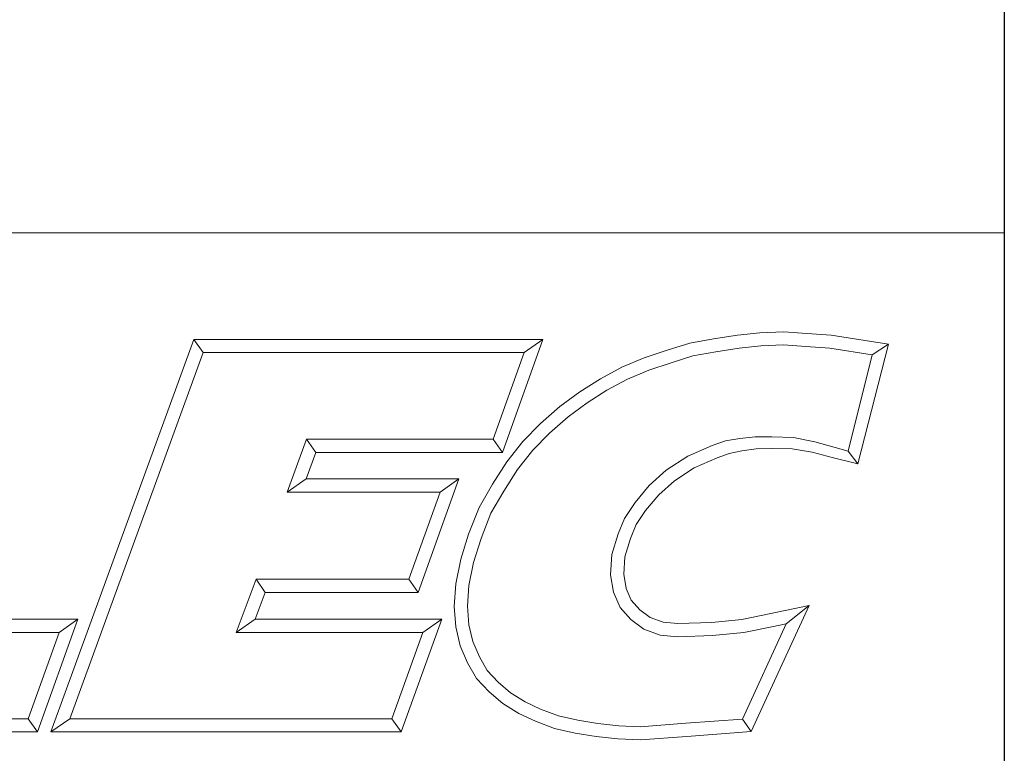
# Model space of a CAD drawing. Units: inches. Extents: x 1.1 to 48.9, y 1.1 to 37.5.
# Drawn here: x 44.9 to 48.9, y 3.6 to 6.5 of the extents above; entities that cross this region are included whole.
import ezdxf

# ---------------------------------------------------------------- set-up
doc = ezdxf.new("R2010")
doc.units = ezdxf.units.IN
doc.header["$LTSCALE"] = 4.545455
doc.header["$MEASUREMENT"] = 0
doc.layers.get('0').update_dxf_attribs({"lineweight": 25})
doc.layers.add('D', color=7, linetype='Continuous', lineweight=18)
doc.layers.add('L', color=7, linetype='Continuous', lineweight=18)
doc.styles.add('Text Style52', font='arial.ttf')

# ---------------------------------------------------------------- blocks, each defined once
blk = doc.blocks.new('Borders A BORDER')
at = {"layer": 'L', "color": 7, "linetype": 'Continuous', "lineweight": 25}
blk.add_line((10.74923, 8.24829), (10.74923, 0.24829), dxfattribs=at)
blk = doc.blocks.new('Title Blocks CUSTOMER')
at = {"layer": 'D'}
for p, q in [((13.57761, 1.25), (15.86761, 1.25)), ((15.86761, 0.25), (15.86761, 1.25)), ((15.62951, 1.1586), (15.64944, 1.16081)), ((15.64944, 1.16081), (15.67086, 1.16177)), ((15.67086, 1.16177), (15.69145, 1.16019)), ((15.69145, 1.16019), (15.71317, 1.15861)), ((15.01663, 0.80451), (15.14428, 1.15491)), ((15.14428, 1.15491), (15.45582, 1.15491)), ((15.14428, 1.15491), (15.15253, 1.14312)), ((15.45582, 1.15491), (15.41984, 1.05403)), ((15.45582, 1.15491), (15.4391, 1.14312)), ((15.56675, 1.14527), (15.5868, 1.15163)), ((15.5868, 1.15163), (15.60814, 1.15545)), ((15.60814, 1.15545), (15.62951, 1.1586)), ((15.71317, 1.15861), (15.76437, 1.15074)), ((15.03347, 0.81629), (15.15253, 1.14312)), ((15.15253, 1.14312), (15.4391, 1.14312)), ((15.4391, 1.14312), (15.41153, 1.06581)), ((15.54627, 1.13834), (15.56675, 1.14527)), ((15.58961, 1.1402), (15.61001, 1.14386)), ((15.61001, 1.14386), (15.631, 1.14695)), ((15.631, 1.14695), (15.65032, 1.1491)), ((15.65032, 1.1491), (15.67064, 1.15002)), ((15.67064, 1.15002), (15.69055, 1.14849)), ((15.69055, 1.14849), (15.71182, 1.14695)), ((15.71182, 1.14695), (15.74971, 1.14113)), ((15.76437, 1.15074), (15.73701, 1.04375)), ((15.76437, 1.15074), (15.74971, 1.14113)), ((15.5262, 1.13005), (15.54627, 1.13834)), ((15.55039, 1.12732), (15.5704, 1.1341)), ((15.5704, 1.1341), (15.58961, 1.1402)), ((15.74971, 1.14113), (15.72839, 1.05523)), ((15.50705, 1.11984), (15.5262, 1.13005)), ((15.53121, 1.1194), (15.55039, 1.12732)), ((15.48863, 1.10809), (15.50705, 1.11984)), ((15.51298, 1.10967), (15.53121, 1.1194)), ((15.4708, 1.09504), (15.48863, 1.10809)), ((15.49527, 1.09837), (15.51298, 1.10967)), ((15.45362, 1.07977), (15.4708, 1.09504)), ((15.4782, 1.08587), (15.49527, 1.09837)), ((15.46175, 1.07124), (15.4782, 1.08587)), ((15.438, 1.06382), (15.45362, 1.07977)), ((15.24491, 1.06581), (15.22749, 1.01851)), ((15.41153, 1.06581), (15.24491, 1.06581)), ((15.25313, 1.05403), (15.24491, 1.06581)), ((15.41984, 1.05403), (15.41153, 1.06581)), ((15.42359, 1.04558), (15.438, 1.06382)), ((15.44685, 1.05603), (15.46175, 1.07124)), ((15.6187, 1.06436), (15.60693, 1.06011)), ((15.63153, 1.0665), (15.6187, 1.06436)), ((15.6452, 1.06794), (15.63153, 1.0665)), ((15.66, 1.06794), (15.6452, 1.06794)), ((15.67955, 1.06719), (15.66, 1.06794)), ((15.69854, 1.06355), (15.67955, 1.06719)), ((15.71672, 1.05842), (15.69854, 1.06355)), ((15.43322, 1.03875), (15.44685, 1.05603)), ((15.60693, 1.06011), (15.5851, 1.0508)), ((15.63346, 1.05536), (15.6219, 1.05299)), ((15.64601, 1.05715), (15.63346, 1.05536)), ((15.65988, 1.05745), (15.64601, 1.05715)), ((15.67832, 1.05715), (15.65988, 1.05745)), ((15.69601, 1.05415), (15.67832, 1.05715)), ((15.72839, 1.05523), (15.71672, 1.05842)), ((15.73701, 1.04375), (15.72839, 1.05523)), ((15.25313, 1.05403), (15.24439, 1.0303)), ((15.41984, 1.05403), (15.25313, 1.05403)), ((15.5851, 1.0508), (15.56592, 1.03812)), ((15.61124, 1.04914), (15.59071, 1.04038)), ((15.6219, 1.05299), (15.61124, 1.04914)), ((15.71386, 1.04954), (15.69601, 1.05415)), ((15.73701, 1.04375), (15.71386, 1.04954)), ((15.41091, 1.02561), (15.42359, 1.04558)), ((15.42098, 1.01947), (15.43322, 1.03875)), ((15.56592, 1.03812), (15.55063, 1.02446)), ((15.59071, 1.04038), (15.57313, 1.02876)), ((15.24439, 1.0303), (15.22749, 1.01851)), ((15.24439, 1.0303), (15.38076, 1.0303)), ((15.38076, 1.0303), (15.34444, 0.92911)), ((15.38076, 1.0303), (15.36401, 1.01851)), ((15.57313, 1.02876), (15.55914, 1.01626)), ((15.39879, 1.00487), (15.41091, 1.02561)), ((15.40943, 0.99971), (15.42098, 1.01947)), ((15.55063, 1.02446), (15.53801, 1.00926)), ((15.22749, 1.01851), (15.36401, 1.01851)), ((15.36401, 1.01851), (15.33615, 0.9409)), ((15.55914, 1.01626), (15.54746, 1.00218)), ((15.38951, 0.98119), (15.39879, 1.00487)), ((15.53801, 1.00926), (15.52847, 0.99511)), ((15.54746, 1.00218), (15.53893, 0.98954)), ((15.40064, 0.97729), (15.40943, 0.99971)), ((15.52847, 0.99511), (15.52284, 0.9812)), ((15.53893, 0.98954), (15.53397, 0.97727)), ((15.38251, 0.95859), (15.38951, 0.98119)), ((15.39394, 0.95565), (15.40064, 0.97729)), ((15.52284, 0.9812), (15.51726, 0.96283)), ((15.53397, 0.97727), (15.52895, 0.96076)), ((15.37801, 0.93673), (15.38251, 0.95859)), ((15.51726, 0.96283), (15.51625, 0.94468)), ((15.52895, 0.96076), (15.52809, 0.94527)), ((15.38972, 0.93515), (15.39394, 0.95565)), ((15.19977, 0.9409), (15.18196, 0.89329)), ((15.33615, 0.9409), (15.19977, 0.9409)), ((15.20794, 0.92911), (15.19977, 0.9409)), ((15.33615, 0.9409), (15.34444, 0.92911)), ((15.51625, 0.94468), (15.51865, 0.9293)), ((15.52809, 0.94527), (15.53006, 0.93261)), ((15.37671, 0.9166), (15.37801, 0.93673)), ((15.38852, 0.91665), (15.38972, 0.93515)), ((15.53006, 0.93261), (15.53467, 0.92204)), ((15.20794, 0.92911), (15.19895, 0.90507)), ((15.34444, 0.92911), (15.20794, 0.92911)), ((15.51865, 0.9293), (15.52463, 0.91557)), ((15.37802, 0.89829), (15.37671, 0.9166)), ((15.38971, 0.90007), (15.38852, 0.91665)), ((15.52463, 0.91557), (15.53437, 0.90479)), ((15.53467, 0.92204), (15.54237, 0.91351)), ((15.69345, 0.91726), (15.64165, 0.80478)), ((15.65775, 0.90994), (15.69345, 0.91726)), ((15.69345, 0.91726), (15.673, 0.90103)), ((15.54237, 0.91351), (15.55149, 0.90661)), ((15.55149, 0.90661), (15.563, 0.90249)), ((15.63343, 0.90501), (15.65775, 0.90994)), ((14.88993, 0.90507), (15.04064, 0.90507)), ((15.04064, 0.90507), (15.00465, 0.80451)), ((15.04064, 0.90507), (15.0239, 0.89329)), ((15.19895, 0.90507), (15.18196, 0.89329)), ((15.19895, 0.90507), (15.36552, 0.90507)), ((15.36552, 0.90507), (15.32917, 0.80451)), ((15.36552, 0.90507), (15.34872, 0.89329)), ((15.38198, 0.88143), (15.37802, 0.89829)), ((15.39321, 0.88516), (15.38971, 0.90007)), ((15.53437, 0.90479), (15.54582, 0.89612)), ((15.563, 0.90249), (15.57623, 0.90134)), ((15.57623, 0.90134), (15.60651, 0.90226)), ((15.60651, 0.90226), (15.63343, 0.90501)), ((15.673, 0.90103), (15.63384, 0.81602)), ((15.6352, 0.89335), (15.6601, 0.89839)), ((15.6601, 0.89839), (15.673, 0.90103)), ((14.87307, 0.89329), (15.0239, 0.89329)), ((15.0239, 0.89329), (14.99635, 0.81629)), ((15.18196, 0.89329), (15.34872, 0.89329)), ((15.34872, 0.89329), (15.3209, 0.81629)), ((15.54582, 0.89612), (15.56047, 0.89088)), ((15.56047, 0.89088), (15.5759, 0.88954)), ((15.5759, 0.88954), (15.60729, 0.89049)), ((15.60729, 0.89049), (15.6352, 0.89335)), ((15.38855, 0.86632), (15.38198, 0.88143)), ((15.39911, 0.87161), (15.39321, 0.88516)), ((15.40607, 0.85942), (15.39911, 0.87161)), ((15.39654, 0.85234), (15.38855, 0.86632)), ((15.41598, 0.84893), (15.40607, 0.85942)), ((15.40782, 0.8404), (15.39654, 0.85234)), ((15.42692, 0.83947), (15.41598, 0.84893)), ((15.41993, 0.82993), (15.40782, 0.8404)), ((15.43995, 0.83147), (15.42692, 0.83947)), ((15.43431, 0.8211), (15.41993, 0.82993)), ((15.45378, 0.82486), (15.43995, 0.83147)), ((15.44914, 0.81401), (15.43431, 0.8211)), ((15.46967, 0.81886), (15.45378, 0.82486)), ((15.48683, 0.81495), (15.46967, 0.81886)), ((14.99635, 0.81629), (14.72511, 0.81629)), ((14.99635, 0.81629), (15.00465, 0.80451)), ((15.01663, 0.80451), (15.03347, 0.81629)), ((15.3209, 0.81629), (15.03347, 0.81629)), ((15.3209, 0.81629), (15.32917, 0.80451)), ((15.46627, 0.80755), (15.44914, 0.81401)), ((15.50489, 0.81219), (15.48683, 0.81495)), ((15.52358, 0.81005), (15.50489, 0.81219)), ((15.54265, 0.80914), (15.52358, 0.81005)), ((15.58341, 0.81223), (15.54265, 0.80914)), ((15.63384, 0.81602), (15.58341, 0.81223)), ((15.64165, 0.80478), (15.63384, 0.81602)), ((15.00465, 0.80451), (14.7083, 0.80451)), ((15.32917, 0.80451), (15.01663, 0.80451)), ((15.48462, 0.80336), (15.46627, 0.80755)), ((15.50332, 0.80051), (15.48462, 0.80336)), ((15.52263, 0.79829), (15.50332, 0.80051)), ((15.5843, 0.80047), (15.54282, 0.79733)), ((15.64165, 0.80478), (15.5843, 0.80047)), ((15.54282, 0.79733), (15.52263, 0.79829))]:
    blk.add_line(p, q, dxfattribs=at)
at = {"layer": 'D', "color": 7, "style": 'Text Style52'}
blk.add_attdef('PART_NUMBER_001', (10.58106, 0.37431), '', height=0.24, dxfattribs=at)

msp = doc.modelspace()

# ---------------------------------------------------------------- block references
at = {"xscale": 4.545454545454545, "yscale": 4.545454545454545, "zscale": 4.545454545454545}
for name, p in [('Borders A BORDER', (0, 0)), ('Title Blocks CUSTOMER', (-23.2654, -0.0078))]:
    msp.add_blockref(name, p, dxfattribs=at)

doc.saveas('drawing.dxf')
